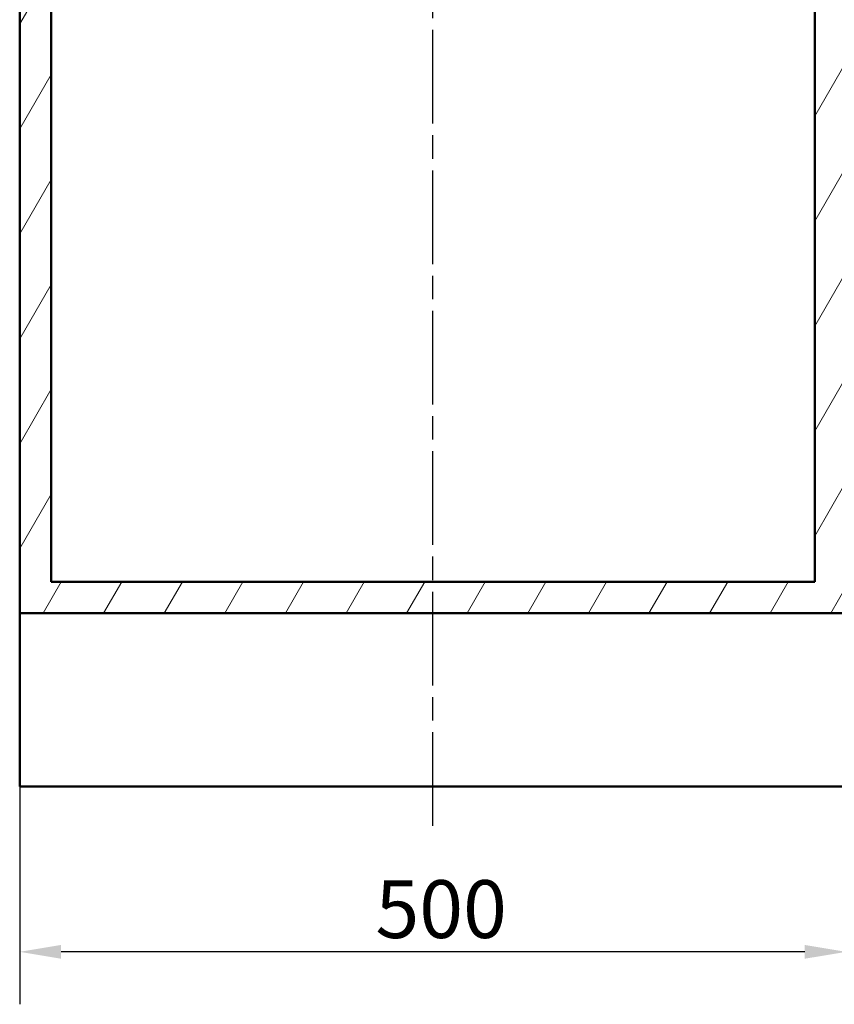
# Model space of a CAD drawing. Units: millimetres. Extents: x 0 to 2100, y 0 to 4005.
# Drawn here: x 904 to 1397, y 719 to 1315 of the extents above; entities that cross this region are included whole.
import ezdxf

# ---------------------------------------------------------------- set-up
doc = ezdxf.new("R2010")
doc.units = ezdxf.units.MM
doc.header["$LTSCALE"] = 10
doc.linetypes.add('CHAIN', pattern=[0.3543, 0.2362, -0.0295, 0.0591, -0.0295])
doc.linetypes.add('DASH_DOT', pattern=[0.182, 0.1181, -0.0295, 0.0049, -0.0295])
for name, color, linetype, lineweight in [('Centerline(ISO)', 7, 'DASH_DOT', 25), ('Dimensions(ISO)', 7, 'Continuous', 25), ('Hatch', 7, 'Continuous', 9), ('Visible Edges(ISO)', 7, 'Continuous', 50)]:
    doc.layers.add(name, color=color, linetype=linetype, lineweight=lineweight)
doc.styles.add('Text_3.5mm', font='arial.ttf', dxfattribs={"width": 0.9})
doc.dimstyles.new('KS-STANDARD', dxfattribs={"dimscale": 10, "dimtxt": 3.5, "dimasz": 2.5, "dimexe": 3.175, "dimexo": 0, "dimgap": 0.8, "dimtad": 1, "dimdec": 1, "dimrnd": 1e-08, "dimtxsty": 'Text_3.5mm', "dimcen": 0.09, "dimdle": 10, "dimclrd": 7, "dimclre": 7, "dimclrt": 7, "dimadec": 0, "dimazin": 2, "dimtfac": 0.714286, "dimtdec": 4, "dimtmove": 0, "dimatfit": 3, "dimfxl": 1, "dimtolj": 1, "dimlwd": 25, "dimlwe": 25, "dimarcsym": 0})

# ---------------------------------------------------------------- blocks, each defined once
blk = doc.blocks.new('*D6')
at = {"layer": 'Defpoints', "color": 0, "linetype": 'Continuous', "transparency": 16777216}
for p in [(904.29, 850.71), (1404.29, 850.71), (904.29, 750.71)]:
    blk.add_point(p, dxfattribs=at)
at = {"layer": 'Dimensions(ISO)', "color": 7, "linetype": 'Continuous', "lineweight": 25, "transparency": 16777216}
for p, q in [((904.29, 850.71), (904.29, 718.96)), ((1404.29, 850.71), (1404.29, 718.96)), ((1379.29, 750.71), (929.29, 750.71))]:
    blk.add_line(p, q, dxfattribs=at)
at = {"layer": 'Dimensions(ISO)', "color": 7, "linetype": 'Continuous', "transparency": 16777216}
for points in [[(929.29, 754.88), (929.29, 746.55), (904.29, 750.71)], [(1379.29, 754.88), (1379.29, 746.55), (1404.29, 750.71)]]:
    blk.add_solid(points, dxfattribs=at)
at = {"layer": 'Dimensions(ISO)', "color": 7, "linetype": 'Continuous', "lineweight": 25, "transparency": 16777216, "insert": (1119.54, 776.58), "char_height": 35, "attachment_point": 4, "style": 'Text_3.5mm'}
blk.add_mtext('\\A1;500', dxfattribs=at)

msp = doc.modelspace()

# ---------------------------------------------------------------- hatches: boundary and pattern name
at = {"layer": 'Hatch'}
h = msp.add_hatch(dxfattribs=at)
h.set_pattern_fill('ANSI31', color=256, scale=254, angle=15, style=0)
h.set_pattern_definition([(60, (0, 0), (-27.4963, 15.875), [])])
h.paths.add_polyline_path([(923.29, 1717.71), (904.29, 1717.71), (904.29, 955.71), (1404.29, 955.71), (1404.29, 1717.71), (1385.29, 1717.71), (1385.29, 974.71), (923.29, 974.71)])

# ---------------------------------------------------------------- linework, layer by layer
at = {"layer": 'Centerline(ISO)', "linetype": 'CHAIN', "ltscale": 23.990969}
msp.add_line((1154.29, 826.99), (1154.29, 1793.46), dxfattribs=at)
at = {"layer": 'Visible Edges(ISO)'}
for p, q in [((904.29, 1717.71), (904.29, 955.71)), ((923.29, 974.71), (923.29, 1717.71)), ((1385.29, 1717.71), (1385.29, 974.71)), ((1385.29, 974.71), (923.29, 974.71)), ((904.29, 955.71), (1404.29, 955.71)), ((904.29, 850.71), (904.29, 955.71)), ((1404.29, 850.71), (904.29, 850.71))]:
    msp.add_line(p, q, dxfattribs=at)

# ---------------------------------------------------------------- dimensions: what is measured, and where the dimension line sits
at = {"layer": 'Dimensions(ISO)', "color": 7, "linetype": 'Continuous', "lineweight": 25}
dim = msp.add_linear_dim(base=(904.29, 750.71), p1=(1404.29, 850.71), p2=(904.29, 850.71), dimstyle='KS-STANDARD', override={"dimgap": 0.8, "dimdec": 1, "dimtol": 0, "dimlim": 0, "dimtp": 0, "dimtm": 0, "dimtdec": 4, "dimtofl": 0, "dimatfit": 1}, dxfattribs=at)
dim.commit()
dim.dimension.update_dxf_attribs({"geometry": '*D6', "text_midpoint": (1154.29, 750.71), "dimtype": 160})

doc.saveas('drawing.dxf')
